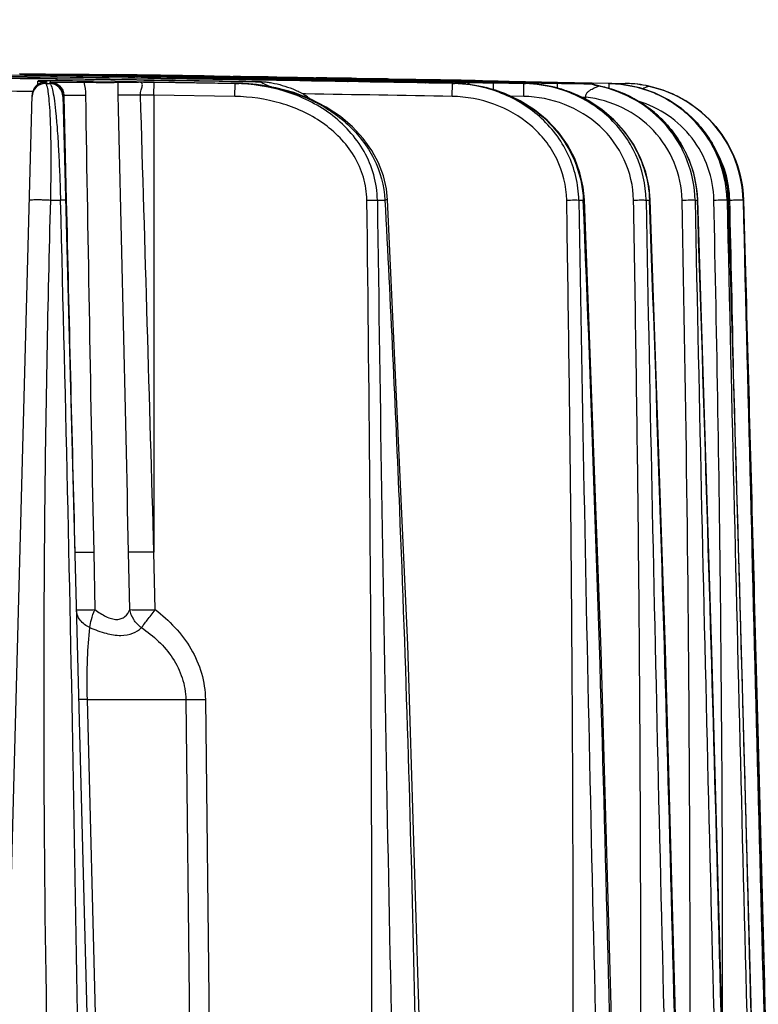
# Model space of a CAD drawing. Units: millimetres. Extents: x 23849 to 38730, y 2317 to 13677.
# Drawn here: x 25317 to 25372, y 13228 to 13302 of the extents above; entities that cross this region are included whole.
import ezdxf

# ---------------------------------------------------------------- set-up
doc = ezdxf.new("R2010")
doc.units = ezdxf.units.MM
doc.header["$LTSCALE"] = 0.4
doc.layers.add('Anotaciones Finas', color=3, linetype='Continuous')
doc.layers.add('Cotas', color=2, linetype='Continuous')
doc.styles.add('UNE00', font='romans.shx', dxfattribs={"width": 0.9})
doc.dimstyles.new('UNE', dxfattribs={"dimscale": 0, "dimtxt": 2.5, "dimasz": 2.5, "dimexe": 1.5, "dimexo": 0, "dimgap": 1, "dimtad": 1, "dimrnd": 1.38778e-17, "dimdsep": 46, "dimtxsty": 'UNE00', "dimcen": 2.5, "dimclrd": 256, "dimclre": 256, "dimclrt": 256, "dimazin": 0, "dimtfac": 1, "dimtmove": 0, "dimatfit": 3, "dimfxl": 1, "dimlwd": -1, "dimlwe": -1, "dimarcsym": 0})

# ---------------------------------------------------------------- blocks, each defined once
blk = doc.blocks.new('*D142')
at = {"layer": 'Cotas', "transparency": 16777216}
for p, q in [((25207.626, 13301.812), (23925.706, 13301.812)), ((23927.206, 13251.812), (23927.206, 10801.797)), ((25996.284, 10751.797), (23925.706, 10751.797))]:
    blk.add_line(p, q, dxfattribs=at)
for points in [[(23918.873, 13251.812), (23935.539, 13251.812), (23927.206, 13301.812)], [(23918.873, 10801.797), (23935.539, 10801.797), (23927.206, 10751.797)]]:
    blk.add_solid(points, dxfattribs=at)
at = {"layer": 'Defpoints', "color": 0, "transparency": 16777216}
for p in [(25207.626, 13301.812), (23927.206, 10751.797), (25996.284, 10751.797)]:
    blk.add_point(p, dxfattribs=at)
at = {"layer": 'Cotas', "transparency": 16777216, "insert": (23882.206, 12026.805), "char_height": 50, "attachment_point": 5, "rotation": 90, "style": 'UNE00'}
blk.add_mtext('2550', dxfattribs=at)

msp = doc.modelspace()

# ---------------------------------------------------------------- linework, layer by layer
at = {"layer": 'Anotaciones Finas', "linetype": 'Continuous'}
for p, q in [((25314.381, 13297.558), (25319.554, 13297.49)), ((25319.554, 13297.488), (25314.381, 13297.555)), ((25315.67, 13297.409), (25316.781, 13297.398)), ((25320.674, 13297.701), (25316.738, 13297.753)), ((25316.74, 13297.778), (25320.674, 13297.726)), ((25323.672, 13297.608), (25316.747, 13297.702)), ((25316.748, 13297.704), (25323.673, 13297.61)), ((25316.781, 13297.398), (25317.025, 13297.395)), ((25317.025, 13297.395), (25318.168, 13297.382)), ((25318.11, 13296.93), (25318.117, 13297.199)), ((25318.168, 13297.382), (25318.401, 13297.379)), ((25318.365, 13297.179), (25318.563, 13297.167)), ((25318.401, 13297.379), (25319.411, 13297.366)), ((25318.609, 13297.116), (25318.563, 13297.11)), ((25318.652, 13297.12), (25318.609, 13297.116)), ((25318.736, 13297.136), (25318.804, 13297.129)), ((25318.737, 13297.127), (25318.738, 13297.128)), ((25318.738, 13297.128), (25318.804, 13297.129)), ((25319.411, 13297.366), (25319.552, 13297.364)), ((25319.55, 13297.215), (25319.552, 13297.361)), ((25326.855, 13297.262), (25319.552, 13297.364)), ((25319.552, 13297.364), (25319.725, 13297.362)), ((25325.527, 13297.278), (25319.552, 13297.361)), ((25319.725, 13297.362), (25325.554, 13297.281)), ((25320.673, 13297.651), (25320.674, 13297.701)), ((25320.674, 13297.726), (25322.729, 13297.698)), ((25320.675, 13297.702), (25322.729, 13297.675)), ((25325.509, 13297.129), (25322.346, 13297.179)), ((25323.673, 13297.656), (25322.728, 13297.67)), ((25322.729, 13297.698), (25323.674, 13297.684)), ((25322.729, 13297.675), (25323.673, 13297.663)), ((25323.671, 13297.531), (25323.672, 13297.608)), ((25323.673, 13297.663), (25323.803, 13297.661)), ((25323.803, 13297.654), (25323.673, 13297.656)), ((25323.674, 13297.684), (25324.032, 13297.679)), ((25325.274, 13297.634), (25323.803, 13297.654)), ((25324, 13297.68), (25324.112, 13297.679)), ((25325.205, 13297.663), (25324.032, 13297.679)), ((25324.112, 13297.679), (25325.086, 13297.665)), ((25325.1, 13297.665), (25324.155, 13297.678)), ((25325.086, 13297.665), (25325.432, 13297.66)), ((25325.396, 13297.661), (25325.1, 13297.665)), ((25325.398, 13297.66), (25325.205, 13297.663)), ((25325.273, 13297.639), (25325.713, 13297.632)), ((25325.714, 13297.628), (25325.274, 13297.634)), ((25325.581, 13297.658), (25325.396, 13297.661)), ((25325.575, 13297.657), (25325.398, 13297.66)), ((25325.432, 13297.66), (25325.578, 13297.658)), ((25326.853, 13297.111), (25325.509, 13297.129)), ((25325.524, 13297.129), (25325.509, 13297.129)), ((25325.524, 13297.129), (25325.509, 13297.129)), ((25325.524, 13297.129), (25326.038, 13297.122)), ((25325.554, 13297.281), (25326.064, 13297.273)), ((25325.887, 13297.653), (25325.575, 13297.657)), ((25325.578, 13297.658), (25325.827, 13297.654)), ((25325.912, 13297.653), (25325.581, 13297.658)), ((25325.713, 13297.632), (25325.728, 13297.632)), ((25325.728, 13297.628), (25325.714, 13297.628)), ((25325.728, 13297.632), (25327.168, 13297.61)), ((25327.17, 13297.608), (25325.728, 13297.628)), ((25325.827, 13297.654), (25326.901, 13297.639)), ((25326.974, 13297.637), (25325.887, 13297.653)), ((25326.329, 13297.647), (25325.912, 13297.653)), ((25326.038, 13297.122), (25326.707, 13297.113)), ((25326.064, 13297.273), (25331.727, 13297.188)), ((25326.898, 13297.639), (25326.329, 13297.647)), ((25334.925, 13297.138), (25326.855, 13297.262)), ((25327.064, 13297.637), (25326.898, 13297.639)), ((25326.901, 13297.639), (25327.029, 13297.637)), ((25327.325, 13297.632), (25326.974, 13297.637)), ((25327.029, 13297.637), (25327.32, 13297.632)), ((25327.169, 13297.635), (25327.064, 13297.637)), ((25327.168, 13297.61), (25327.816, 13297.6)), ((25328.242, 13297.619), (25327.169, 13297.635)), ((25327.169, 13297.564), (25327.17, 13297.608)), ((25327.816, 13297.599), (25327.17, 13297.608)), ((25327.32, 13297.632), (25328.284, 13297.618)), ((25328.233, 13297.618), (25327.325, 13297.632)), ((25327.645, 13297.557), (25327.816, 13297.554)), ((25327.816, 13297.544), (25327.645, 13297.546)), ((25327.826, 13297.474), (25327.812, 13297.474)), ((25327.813, 13297.474), (25327.812, 13297.474)), ((25327.816, 13297.6), (25328.38, 13297.592)), ((25328.38, 13297.59), (25327.816, 13297.599)), ((25327.816, 13297.554), (25327.83, 13297.554)), ((25327.83, 13297.544), (25327.816, 13297.544)), ((25327.83, 13297.554), (25328.024, 13297.55)), ((25328.024, 13297.541), (25327.83, 13297.544)), ((25328.024, 13297.55), (25328.38, 13297.544)), ((25328.38, 13297.537), (25328.024, 13297.541)), ((25328.409, 13297.615), (25328.233, 13297.618)), ((25328.382, 13297.617), (25328.242, 13297.619)), ((25328.284, 13297.618), (25328.523, 13297.615)), ((25328.38, 13297.592), (25330.318, 13297.563)), ((25330.319, 13297.561), (25328.38, 13297.59)), ((25328.62, 13297.614), (25328.382, 13297.617)), ((25328.804, 13297.609), (25328.409, 13297.615)), ((25328.523, 13297.615), (25328.778, 13297.611)), ((25328.781, 13297.611), (25328.62, 13297.614)), ((25328.778, 13297.611), (25328.803, 13297.611)), ((25328.808, 13297.611), (25328.781, 13297.611)), ((25328.803, 13297.611), (25330.245, 13297.589)), ((25330.239, 13297.587), (25328.804, 13297.609)), ((25328.968, 13297.608), (25328.808, 13297.611)), ((25330.318, 13297.586), (25330.239, 13297.587)), ((25330.245, 13297.589), (25330.318, 13297.588)), ((25330.318, 13297.588), (25330.622, 13297.583)), ((25330.606, 13297.582), (25330.318, 13297.586)), ((25330.435, 13297.561), (25330.318, 13297.563)), ((25330.319, 13297.561), (25330.435, 13297.559)), ((25330.586, 13297.559), (25330.435, 13297.561)), ((25330.435, 13297.559), (25330.601, 13297.556)), ((25330.435, 13297.44), (25330.437, 13297.509)), ((25330.436, 13297.51), (25332.68, 13297.476)), ((25332.68, 13297.474), (25330.437, 13297.509)), ((25330.601, 13297.556), (25332.636, 13297.523)), ((25331.302, 13297.571), (25330.606, 13297.582)), ((25330.622, 13297.583), (25331.303, 13297.573)), ((25332.563, 13297.552), (25331.302, 13297.571)), ((25331.303, 13297.573), (25331.33, 13297.572)), ((25331.33, 13297.572), (25333.208, 13297.543)), ((25331.727, 13297.188), (25332.599, 13297.175)), ((25335.152, 13297.511), (25332.563, 13297.552)), ((25332.599, 13297.175), (25334.455, 13297.145)), ((25332.636, 13297.523), (25332.681, 13297.522)), ((25332.68, 13297.476), (25337.008, 13297.406)), ((25337.008, 13297.405), (25332.68, 13297.474)), ((25333.069, 13297.545), (25332.795, 13297.549)), ((25333.344, 13297.541), (25333.069, 13297.545)), ((25333.208, 13297.543), (25335.213, 13297.511)), ((25334.455, 13297.145), (25335.145, 13297.134)), ((25334.925, 13297.134), (25335.145, 13297.134)), ((25335.145, 13297.134), (25335.153, 13297.134)), ((25335.42, 13297.507), (25335.152, 13297.511)), ((25335.213, 13297.511), (25335.414, 13297.508)), ((25335.414, 13297.508), (25335.826, 13297.501)), ((25335.965, 13297.498), (25335.42, 13297.507)), ((25335.826, 13297.501), (25335.997, 13297.498)), ((25335.965, 13297.498), (25339.018, 13297.448)), ((25337.008, 13297.465), (25336.862, 13297.467)), ((25336.863, 13297.448), (25337.008, 13297.446)), ((25337.008, 13297.406), (25339.67, 13297.362)), ((25339.669, 13297.361), (25337.008, 13297.405)), ((25338.986, 13297.449), (25339.105, 13297.447)), ((25339.239, 13297.444), (25339.019, 13297.448)), ((25339.105, 13297.447), (25339.241, 13297.445)), ((25339.189, 13297.446), (25339.106, 13297.447)), ((25339.272, 13297.444), (25339.189, 13297.446)), ((25339.493, 13297.44), (25339.239, 13297.444)), ((25339.241, 13297.445), (25339.561, 13297.439)), ((25339.522, 13297.44), (25339.272, 13297.444)), ((25339.664, 13297.418), (25339.437, 13297.422)), ((25339.437, 13297.408), (25339.665, 13297.405)), ((25339.749, 13297.436), (25339.493, 13297.44)), ((25339.603, 13297.439), (25339.522, 13297.44)), ((25339.561, 13297.439), (25339.748, 13297.436)), ((25339.827, 13297.435), (25339.603, 13297.439)), ((25339.667, 13297.291), (25339.669, 13297.361)), ((25339.748, 13297.436), (25341.551, 13297.406)), ((25341.559, 13297.405), (25339.749, 13297.436)), ((25341.326, 13297.41), (25339.827, 13297.435)), ((25341.684, 13297.404), (25341.326, 13297.41)), ((25341.551, 13297.406), (25341.873, 13297.4)), ((25341.887, 13297.399), (25341.559, 13297.405)), ((25341.591, 13297.376), (25341.725, 13297.374)), ((25341.725, 13297.403), (25341.684, 13297.404)), ((25341.895, 13297.4), (25341.725, 13297.403)), ((25341.725, 13297.374), (25344.233, 13297.333)), ((25341.725, 13297.33), (25341.742, 13297.33)), ((25341.742, 13297.322), (25341.725, 13297.323)), ((25341.743, 13297.251), (25341.728, 13297.252)), ((25345.304, 13297.187), (25341.741, 13297.249)), ((25341.743, 13297.251), (25341.742, 13297.251)), ((25341.743, 13297.251), (25345.304, 13297.189)), ((25341.873, 13297.4), (25341.897, 13297.4)), ((25343.802, 13297.365), (25341.887, 13297.399)), ((25342.064, 13297.398), (25341.895, 13297.4)), ((25341.897, 13297.4), (25343.776, 13297.368)), ((25343.626, 13297.37), (25342.064, 13297.398)), ((25343.779, 13297.368), (25343.626, 13297.37)), ((25343.776, 13297.368), (25343.801, 13297.367)), ((25343.805, 13297.367), (25343.779, 13297.368)), ((25343.801, 13297.367), (25344.121, 13297.362)), ((25344.142, 13297.359), (25343.802, 13297.365)), ((25343.971, 13297.364), (25343.805, 13297.367)), ((25344.121, 13297.362), (25344.232, 13297.36)), ((25344.233, 13297.358), (25344.142, 13297.359)), ((25344.232, 13297.36), (25344.387, 13297.357)), ((25344.387, 13297.355), (25344.233, 13297.358)), ((25344.388, 13297.33), (25344.233, 13297.333)), ((25344.234, 13297.334), (25344.388, 13297.332)), ((25344.387, 13297.357), (25344.487, 13297.355)), ((25344.5, 13297.353), (25344.387, 13297.355)), ((25344.387, 13297.284), (25345.304, 13297.266)), ((25344.388, 13297.332), (25345.306, 13297.315)), ((25345.306, 13297.314), (25344.388, 13297.33)), ((25345.304, 13297.262), (25344.388, 13297.276)), ((25344.487, 13297.355), (25346.311, 13297.323)), ((25346.309, 13297.321), (25344.5, 13297.353)), ((25345.302, 13297.089), (25345.304, 13297.187)), ((25345.304, 13297.266), (25345.371, 13297.264)), ((25345.371, 13297.261), (25345.304, 13297.262)), ((25345.304, 13297.189), (25345.639, 13297.183)), ((25345.306, 13297.315), (25345.642, 13297.309)), ((25345.642, 13297.308), (25345.306, 13297.314)), ((25345.371, 13297.264), (25345.639, 13297.259)), ((25345.639, 13297.257), (25345.371, 13297.261)), ((25345.639, 13297.259), (25346.444, 13297.244)), ((25346.446, 13297.243), (25345.639, 13297.257)), ((25345.642, 13297.309), (25346.445, 13297.295)), ((25346.445, 13297.293), (25345.642, 13297.308)), ((25346.513, 13297.318), (25346.309, 13297.321)), ((25346.311, 13297.323), (25346.338, 13297.322)), ((25346.338, 13297.322), (25346.443, 13297.32)), ((25346.443, 13297.32), (25347.73, 13297.297)), ((25346.444, 13297.244), (25347.592, 13297.224)), ((25346.444, 13297.17), (25346.446, 13297.243)), ((25346.445, 13297.295), (25347.769, 13297.271)), ((25347.769, 13297.269), (25346.445, 13297.293)), ((25347.592, 13297.222), (25346.446, 13297.243)), ((25347.571, 13297.299), (25346.513, 13297.318)), ((25347.786, 13297.295), (25347.571, 13297.299)), ((25347.592, 13297.224), (25347.768, 13297.221)), ((25347.769, 13297.219), (25347.592, 13297.222)), ((25347.73, 13297.297), (25347.769, 13297.296)), ((25347.769, 13297.296), (25347.933, 13297.293)), ((25347.769, 13297.271), (25347.933, 13297.268)), ((25347.932, 13297.266), (25347.769, 13297.269)), ((25347.769, 13297.219), (25350.085, 13297.173)), ((25347.963, 13297.292), (25347.786, 13297.295)), ((25348.084, 13297.29), (25347.825, 13297.295)), ((25347.931, 13297.218), (25347.932, 13297.266)), ((25347.933, 13297.293), (25348.216, 13297.288)), ((25347.933, 13297.268), (25349.828, 13297.235)), ((25348.122, 13297.289), (25347.963, 13297.292)), ((25348.354, 13297.285), (25348.084, 13297.29)), ((25349.709, 13297.26), (25348.122, 13297.289)), ((25348.216, 13297.288), (25349.751, 13297.26)), ((25349.11, 13297.126), (25349.23, 13297.124)), ((25349.23, 13297.124), (25349.35, 13297.122)), ((25349.918, 13297.256), (25349.709, 13297.26)), ((25349.751, 13297.26), (25349.894, 13297.257)), ((25349.828, 13297.235), (25350.048, 13297.231)), ((25350.047, 13297.226), (25349.828, 13297.23)), ((25349.894, 13297.257), (25350.814, 13297.24)), ((25350.966, 13297.236), (25349.918, 13297.256)), ((25350.085, 13297.173), (25350.144, 13297.172)), ((25352.03, 13297.149), (25350.144, 13297.18)), ((25350.814, 13297.24), (25350.998, 13297.236)), ((25350.966, 13297.236), (25351.571, 13297.225)), ((25351.571, 13297.225), (25352.391, 13297.209)), ((25352.36, 13297.144), (25352.03, 13297.149)), ((25352.03, 13297.132), (25352.36, 13297.125)), ((25352.689, 13297.139), (25352.36, 13297.144)), ((25352.36, 13297.125), (25352.691, 13297.117)), ((25352.391, 13297.209), (25352.546, 13297.206)), ((25352.391, 13297.187), (25352.545, 13297.184)), ((25352.546, 13297.18), (25352.391, 13297.182)), ((25352.545, 13297.184), (25352.867, 13297.177)), ((25352.546, 13297.206), (25352.69, 13297.204)), ((25352.869, 13297.174), (25352.546, 13297.18)), ((25352.69, 13297.204), (25354.372, 13297.171)), ((25352.867, 13297.177), (25354.448, 13297.146)), ((25354.449, 13297.145), (25352.869, 13297.174)), ((25354.372, 13297.171), (25354.449, 13297.169)), ((25354.449, 13297.169), (25356.559, 13297.127)), ((25354.449, 13297.11), (25354.449, 13297.145)), ((25354.637, 13297.141), (25354.449, 13297.145)), ((25354.755, 13297.139), (25354.637, 13297.141)), ((25357.152, 13297.092), (25354.755, 13297.139)), ((25356.559, 13297.127), (25357.148, 13297.115)), ((25356.559, 13297.127), (25356.561, 13297.105)), ((25357.148, 13297.115), (25359.739, 13297.063)), ((25318.563, 13297.11), (25318.508, 13297.1)), ((25318.692, 13297.014), (25318.694, 13297.111)), ((25318.692, 13297.014), (25319.011, 13297.014)), ((25319.009, 13297.106), (25319.011, 13297.014)), ((25326.707, 13297.113), (25326.853, 13297.111)), ((25326.838, 13296.133), (25326.853, 13297.106)), ((25332.929, 13297.019), (25326.853, 13297.111)), ((25326.853, 13297.111), (25333.2, 13297.014)), ((25332.929, 13297.014), (25326.853, 13297.106)), ((25332.913, 13296.041), (25332.929, 13297.014)), ((25333.2, 13297.014), (25332.929, 13297.019)), ((25332.929, 13297.014), (25333.2, 13297.014)), ((25349.284, 13297.108), (25349.166, 13297.11)), ((25349.241, 13296.041), (25349.259, 13297.014)), ((25349.259, 13297.017), (25349.419, 13297.014)), ((25349.259, 13297.014), (25349.419, 13297.014)), ((25349.517, 13297.104), (25349.284, 13297.108)), ((25352.024, 13297.066), (25352.354, 13297.06)), ((25352.343, 13296.541), (25352.354, 13297.058)), ((25352.354, 13297.06), (25354.634, 13297.017)), ((25354.634, 13297.014), (25352.354, 13297.058)), ((25354.615, 13296.041), (25354.634, 13297.014)), ((25354.634, 13297.017), (25354.753, 13297.014)), ((25354.634, 13297.014), (25354.753, 13297.014)), ((25354.635, 13297.075), (25354.715, 13297.073)), ((25354.708, 13297.105), (25354.636, 13297.106)), ((25354.755, 13297.104), (25354.708, 13297.105)), ((25354.715, 13297.073), (25354.754, 13297.072)), ((25359.738, 13297.041), (25357.152, 13297.092)), ((25359.738, 13296.991), (25359.736, 13296.991)), ((25361.036, 13297.014), (25359.738, 13297.041)), ((25359.739, 13297.063), (25359.749, 13297.062)), ((25359.749, 13297.062), (25360.952, 13297.039)), ((25360.246, 13296.818), (25360.274, 13296.83)), ((25360.272, 13296.831), (25360.275, 13296.829)), ((25360.274, 13296.83), (25360.298, 13296.825)), ((25360.952, 13297.039), (25361.033, 13297.038)), ((25361.028, 13296.629), (25361.036, 13297.014)), ((25361.033, 13297.038), (25361.081, 13297.037)), ((25361.036, 13297.014), (25361.085, 13297.014)), ((25361.037, 13297.015), (25361.085, 13297.014)), ((25361.081, 13297.037), (25361.234, 13297.034)), ((25361.234, 13297.034), (25362.241, 13297.014)), ((25364.028, 13296.812), (25364.013, 13296.815)), ((25364.027, 13296.812), (25364.028, 13296.812)), ((25315.017, 13195.735), (25317.681, 13296.137)), ((25317.685, 13296.2), (25317.681, 13296.137)), ((25319.995, 13296.133), (25322.624, 13195.735)), ((25320.07, 13296.149), (25320.07, 13296.135)), ((25320.07, 13296.149), (25320.154, 13296.143)), ((25320.07, 13296.135), (25320.072, 13296.042)), ((25320.072, 13296.042), (25320.247, 13288.253)), ((25326.838, 13296.133), (25326.838, 13261.79)), ((25332.913, 13296.041), (25326.838, 13296.133)), ((25338.223, 13296.233), (25338.015, 13296.237)), ((25354.615, 13296.041), (25353.632, 13296.06)), ((25359.286, 13295.82), (25359.286, 13295.988)), ((25319.078, 13288.252), (25319.813, 13288.252)), ((25343.623, 13288.252), (25344.188, 13288.252)), ((25358.754, 13288.252), (25359.096, 13288.252)), ((25359.095, 13288.261), (25359.096, 13288.252)), ((25360.432, 13254.361), (25359.187, 13288.266)), ((25363.814, 13288.252), (25363.942, 13288.252)), ((25363.942, 13288.252), (25364.069, 13288.252)), ((25367.488, 13288.252), (25367.666, 13288.252)), ((25369.894, 13288.252), (25369.998, 13288.252)), ((25370.008, 13288.256), (25369.998, 13288.252)), ((25371.1, 13288.252), (25371.134, 13288.252)), ((25371.135, 13288.253), (25371.134, 13288.252)), ((25371.134, 13288.252), (25371.236, 13284.528)), ((25322.307, 13261.79), (25322.394, 13257.458)), ((25325.019, 13257.458), (25324.927, 13261.79)), ((25326.922, 13257.458), (25326.838, 13261.79)), ((25371.943, 13258.359), (25372.207, 13248.432)), ((25321.832, 13250.697), (25329.225, 13250.697)), ((25323.187, 13198.657), (25321.832, 13250.697)), ((25329.225, 13250.697), (25329.829, 13198.657)), ((25330.698, 13250.697), (25331.295, 13198.657)), ((25372.207, 13248.432), (25372.711, 13229.308))]:
    msp.add_line(p, q, dxfattribs=at)
for points in [[(25319.552, 13297.364), (25318.29, 13297.381), (25316.903, 13297.396), (25315.545, 13297.41)], [(25318.737, 13297.127), (25318.694, 13297.124), (25318.652, 13297.12)], [(25318.508, 13297.1), (25318.436, 13297.084), (25318.339, 13297.053), (25318.213, 13296.996), (25318.072, 13296.905), (25317.935, 13296.777), (25317.816, 13296.613), (25317.729, 13296.418), (25317.685, 13296.2)], [(25344.391, 13288.278), (25344.302, 13289.096), (25344.073, 13290.072), (25343.707, 13291.039), (25343.201, 13291.983), (25342.553, 13292.891), (25341.764, 13293.748), (25340.839, 13294.536), (25339.786, 13295.24), (25338.617, 13295.843), (25337.344, 13296.334), (25335.981, 13296.701), (25334.541, 13296.932), (25333.2, 13297.014)], [(25359.187, 13288.266), (25359.093, 13289.217), (25358.845, 13290.309), (25358.45, 13291.373), (25357.907, 13292.394), (25357.219, 13293.358), (25356.392, 13294.246), (25355.435, 13295.038), (25354.363, 13295.717), (25353.191, 13296.266), (25351.936, 13296.673), (25350.618, 13296.926), (25349.419, 13297.014)], [(25364.123, 13288.262), (25364.032, 13289.232), (25363.789, 13290.339), (25363.401, 13291.414), (25362.87, 13292.442), (25362.201, 13293.405), (25361.401, 13294.286), (25360.484, 13295.068), (25359.462, 13295.735), (25358.352, 13296.273), (25357.17, 13296.672), (25355.937, 13296.922), (25354.753, 13297.014)], [(25360.272, 13296.831), (25359.952, 13296.914), (25359.737, 13296.991)], [(25367.692, 13288.259), (25367.612, 13289.19), (25367.393, 13290.261), (25367.041, 13291.304), (25366.561, 13292.3), (25365.958, 13293.235), (25365.24, 13294.094), (25364.419, 13294.863), (25363.505, 13295.53), (25362.511, 13296.083), (25361.452, 13296.515), (25360.272, 13296.831)], [(25370.008, 13288.256), (25369.922, 13289.253), (25369.684, 13290.386), (25369.301, 13291.481), (25368.778, 13292.52), (25368.125, 13293.485), (25367.351, 13294.36), (25366.47, 13295.13), (25365.495, 13295.782), (25364.443, 13296.304), (25363.331, 13296.688), (25362.178, 13296.926), (25361.085, 13297.014)], [(25371.135, 13288.253), (25371.06, 13289.193), (25370.85, 13290.269), (25370.51, 13291.311), (25370.045, 13292.305), (25369.464, 13293.235), (25368.773, 13294.088), (25367.983, 13294.851), (25367.107, 13295.513), (25366.156, 13296.063), (25365.146, 13296.494), (25364.027, 13296.812)], [(25347.362, 13195.64), (25346.866, 13223.633), (25345.908, 13254.812), (25344.392, 13288.278)], [(25366.769, 13195.3), (25366.132, 13223.299), (25365.262, 13254.462), (25364.123, 13288.262)], [(25370.269, 13195.21), (25369.599, 13223.197), (25368.748, 13254.357), (25367.692, 13288.259)], [(25372.524, 13195.146), (25371.824, 13223.199), (25370.989, 13254.355), (25370.008, 13288.256)], [(25373.6, 13195.016), (25372.873, 13223.133), (25372.051, 13254.319), (25371.135, 13288.253)], [(25361.916, 13195.408), (25361.322, 13223.194), (25360.432, 13254.361)]]:
    msp.add_lwpolyline(points, dxfattribs=at)
for centre, radius, start, end in [((25238.838, 7297.136), 6000.998, 89.1504731, 89.2990516), ((25238.838, 7299.396), 5998.736, 89.1501354, 89.2987839), ((25307.328, 12391.445), 905.998, 89.226948, 89.543616), ((25324.745, 13296.2), 6.455, 171.27048, 172.37222), ((25318.896, 13258.216), 39, 90.24575, 90.49437), ((25318.932, 13295.366), 1.767, 94.1642, 95.44039), ((25238.838, 7296.819), 6001.214, 89.0803875, 89.2293597), ((25238.838, 7299.74), 5998.291, 89.0799397, 89.2289844), ((25308.624, 12407.226), 890.556, 89.092519, 89.224722), ((25315.612, 12720.74), 576.924, 88.99535, 89.199457), ((25335.242, 14114.145), 816.618, 269.188288, 269.332444), ((25313.679, 12567.466), 730.265, 89.090274, 89.205625), ((25319.094, 12768.672), 528.491, 89.15873, 89.28732), ((25334.437, 13798.716), 501.216, 269.00428, 269.22357), ((25320.764, 12870.47), 427.142, 89.07703, 89.33423), ((25326.325, 13297.428), 0.219, 89.07554, 90.50288), ((25341.907, 14055.356), 757.933, 268.977323, 269.132767), ((25320.893, 12674.106), 623.476, 89.122942, 89.311951), ((25328.596, 13289.89), 7.866, 75.59263, 75.95243), ((25329.243, 12947.694), 349.737, 88.72806, 89.43711), ((25314.557, 12191.228), 1106.443, 88.928383, 89.061423), ((25340.446, 13647.679), 350.383, 268.73021, 269.43736), ((25321.088, 13296.6), 11.619, 3.45112, 3.86375), ((25238.838, 7296.82), 6001.214, 88.9457105, 89.0803875), ((25238.838, 7299.741), 5998.29, 88.9451971, 89.0799396), ((25324.8, 12543.133), 754.431, 89.083941, 89.206428), ((25347.717, 13948.315), 650.958, 268.902562, 269.044568), ((25324.166, 13296.657), 11.114, 4.01195, 4.23164), ((25348.767, 13296.423), 11.795, 175.66766, 176.0734), ((25325.336, 12558.805), 738.752, 88.90626, 89.094697), ((25351.456, 14157.19), 859.866, 269.037223, 269.199082), ((25350.595, 13296.485), 11.197, 175.26973, 175.48729), ((25327.548, 12440.398), 857.093, 89.061196, 89.189963), ((25330.074, 12720.751), 576.689, 88.842395, 89.046677), ((25353.417, 14113.945), 816.699, 269.035528, 269.179727), ((25341.322, 13297.191), 0.219, 88.9325, 90.37326), ((25341.722, 13297.059), 0.264, 89.51936, 91.81229), ((25335.428, 12858.155), 439.221, 88.83113, 89.17633), ((25351.449, 13780.375), 483.15, 268.84874, 269.16259), ((25337.997, 12879.129), 418.122, 88.70339, 88.99864), ((25355.713, 13861.995), 564.901, 268.97819, 269.17611), ((25355.216, 13643.447), 346.39, 268.7167, 268.99921), ((25343.203, 12990.39), 306.794, 88.89693, 89.18067), ((25331.46, 12387.389), 910.026, 88.843452, 88.962853), ((25343.549, 13003.327), 293.852, 88.71436, 88.86897), ((25366.616, 14129.03), 831.97, 268.85888, 269.020328), ((25337.826, 12590.017), 707.32, 88.820113, 89.009926), ((25332.654, 12420.315), 877.031, 88.734073, 88.85733), ((25352.364, 13296.857), 0.329, 61.22435, 65.35783), ((25345.638, 12826.175), 471.017, 88.90549, 89.14225), ((25362.305, 13696.522), 399.521, 268.62114, 268.90005), ((25341.239, 13296.278), 11.482, 3.87274, 4.18793), ((25308.812, 12576.09), 720.377, 89.29086, 89.546029), ((25318.678, 13296.014), 1, 89.23427, 178.47589), ((25318.681, 13296.111), 1, 163.95481, 170.28801), ((25318.682, 13296.111), 1.001, 157.07874, 163.94296), ((25318.68, 13296.111), 0.999, 151.52747, 157.0771), ((25318.683, 13296.109), 1.003, 143.46808, 151.51821), ((25318.68, 13296.112), 0.998, 139.44489, 143.46546), ((25318.995, 13296.107), 1, 1.50351, 89.23723), ((25318.998, 13296.014), 1, 1.50393, 89.23769), ((25332.971, 13283.054), 13.962, 84.07311, 89.06049), ((25332.985, 13283.208), 13.808, 83.0809, 84.06596), ((25333.008, 13283.383), 13.631, 78.80879, 83.08811), ((25349.217, 13286.272), 10.745, 82.71925, 88.92048), ((25354.057, 13569.757), 272.691, 269.04598, 269.20555), ((25361.325, 13794.45), 497.471, 268.71194, 268.92875), ((25344.122, 12863.595), 433.541, 88.91204, 89.18663), ((25349.222, 13286.315), 10.701, 82.18231, 82.71449), ((25349.229, 13286.366), 10.649, 76.06298, 82.18592), ((25349.251, 13286.457), 10.556, 74.40481, 76.05547), ((25349.274, 13286.538), 10.472, 69.78005, 74.4083), ((25354.558, 13287.048), 9.968, 82.26399, 88.87657), ((25364.049, 13770.719), 473.738, 268.87576, 269.16564), ((25347.63, 12911.455), 385.714, 88.5855, 88.94161), ((25354.56, 13287.072), 9.944, 81.76149, 82.26008), ((25354.563, 13287.093), 9.923, 75.34765, 81.76224), ((25354.574, 13287.139), 9.875, 74.29848, 75.34196), ((25365.667, 13296.053), 8.573, 173.44851, 175.79109), ((25354.586, 13287.179), 9.834, 68.54799, 74.30071), ((25359.63, 13301.788), 4.798, 270.77, 271.26398), ((25360.862, 13299.76), 3.005, 247.13903, 258.16032), ((25360.862, 13299.772), 3, 247.95616, 249.12481), ((25360.863, 13299.775), 3.003, 249.12503, 258.69387), ((25358.407, 13287.572), 9.444, 71.64853, 78.45076), ((25369.423, 13296.054), 8.528, 173.36216, 173.51301), ((25358.416, 13287.602), 9.413, 70.73458, 71.64276), ((25358.422, 13287.618), 9.396, 64.99303, 70.73485), ((25362.045, 13287.452), 9.565, 78.07342, 88.83086), ((25362.172, 13288.469), 8.547, 77.5631, 88.84884), ((25318.683, 13296.111), 1.002, 170.28275, 178.46657), ((33596.42, 13427.302), 8275.768, 180.9080549, 181.1459681), ((11492.437, 12967.171), 13835.628, 1.2201625, 1.3624832), ((25320.072, 12893.701), 402.488, 89.03672, 89.18123), ((25334.588, 13290.672), 6.54, 52.8777, 56.2561), ((25354.61, 13287.244), 9.764, 66.25622, 68.54265), ((25354.634, 13287.297), 9.707, 61.98079, 66.25758), ((25359.353, 13409.873), 113.886, 269.79126, 269.96643), ((25354.674, 13287.373), 9.62, 57.62208, 61.97969), ((25358.436, 13287.649), 9.361, 63.33613, 64.98926), ((25358.447, 13287.672), 9.336, 58.30439, 63.33674), ((25354.703, 13287.419), 9.566, 57.20777, 57.6179), ((25358.467, 13287.705), 9.298, 56.05978, 58.30143), ((25358.484, 13287.731), 9.267, 51.72593, 56.06023), ((25358.511, 13287.764), 9.224, 48.21292, 51.72418), ((25358.534, 13287.791), 9.188, 45.41902, 48.21188), ((25362.119, 13288.053), 7.984, 1.42459, 31.5261), ((19596.731, 13137.923), 5725.056, 0.572314, 1.504651), ((33256.101, 13469.074), 7937.914, 181.3052796, 181.4963438), ((20789.311, 13229.787), 4553.896, 359.57157, 0.735608), ((32737.534, 13382.757), 7394.514, 180.7322895, 181.4541427), ((33579.534, 13424.466), 8221.908, 180.9492782, 181.5985308), ((21908.59, 13146.673), 3453.409, 0.803612, 2.3496), ((34806.653, 13462.881), 9444.453, 181.0594659, 181.62469), ((20430.392, 13106.613), 4937.019, 1.027065, 2.108451), ((22515.525, 13229.745), 2851.592, 359.31665, 1.175638), ((37249.535, 13531.771), 11884.542, 181.1740968, 181.6232812), ((17610.099, 13031.028), 7761.83, 1.2120256, 1.8991027), ((43080.972, 13688.475), 17715.6, 181.2945134, 181.5958552), ((25361.066, 13287.986), 8.936, 1.70115, 3.35059), ((11094.49, 12858.509), 14281.975, 1.3506295, 1.7242845), ((22623.267, 13220.921), 2747.659, 1.130295, 1.404151), ((70649.541, 14413.648), 45292.426, 181.4237942, 181.5417832), ((25362.146, 13288.007), 8.992, 1.5616, 1.75685)]:
    msp.add_arc(centre, radius, start, end, dxfattribs=at)
for points, knots in [([(25318.56, 13297.215), (25318.496, 13297.214), (25318.387, 13297.213), (25318.259, 13297.211), (25318.186, 13297.207), (25318.149, 13297.206), (25318.132, 13297.202), (25318.117, 13297.202), (25318.117, 13297.199)], [0, 0, 0, 0, 0.430288, 0.743667, 0.854636, 0.93441, 0.98274, 1, 1, 1, 1]), ([(25318.117, 13297.199), (25318.117, 13297.194), (25318.15, 13297.197), (25318.185, 13297.187), (25318.269, 13297.185), (25318.329, 13297.181), (25318.365, 13297.179)], [0, 0, 0, 0, 0.065145, 0.254418, 0.567202, 1, 1, 1, 1]), ([(25318.563, 13297.167), (25318.585, 13297.165), (25318.643, 13297.16), (25318.699, 13297.14), (25318.736, 13297.136)], [0, 0, 0, 0, 0.373839, 1, 1, 1, 1]), ([(25318.694, 13297.111), (25318.695, 13297.117), (25318.73, 13297.119), (25318.747, 13297.124), (25318.765, 13297.125)], [0, 0, 0, 0, 0.266211, 1, 1, 1, 1]), ([(25322.347, 13297.179), (25322.022, 13297.186), (25320.816, 13297.206), (25319.61, 13297.22), (25318.729, 13297.216)], [0, 0, 0, 0, 0.269427, 1, 1, 1, 1]), ([(25319.098, 13297.123), (25319.076, 13297.121), (25319.055, 13297.114), (25319.008, 13297.114), (25319.009, 13297.106)], [0, 0, 0, 0, 0.739543, 1, 1, 1, 1]), ([(25319.098, 13297.123), (25319.332, 13297.116), (25319.815, 13296.893), (25320.068, 13296.405), (25320.07, 13296.149)], [0, 0, 0, 0, 0.47647, 1, 1, 1, 1]), ([(25319.098, 13297.123), (25319.297, 13297.121), (25320.123, 13297.12), (25320.949, 13297.118), (25321.575, 13297.111)], [0, 0, 0, 0, 0.240856, 1, 1, 1, 1]), ([(25324.349, 13297.655), (25324.269, 13297.665), (25324.163, 13297.675), (25324.057, 13297.679), (25324.032, 13297.679)], [0, 0, 0, 0, 0.759621, 1, 1, 1, 1]), ([(25324.032, 13297.679), (25324.055, 13297.679), (25324.154, 13297.675), (25324.251, 13297.664), (25324.326, 13297.654)], [0, 0, 0, 0, 0.237246, 1, 1, 1, 1]), ([(25324.146, 13297.111), (25324.217, 13297.117), (25324.419, 13297.117), (25324.925, 13297.123), (25325.362, 13297.119), (25325.667, 13297.123)], [0, 0, 0, 0, 0.140158, 0.397466, 1, 1, 1, 1]), ([(25325.54, 13297.509), (25325.555, 13297.52), (25325.611, 13297.556), (25325.678, 13297.576), (25325.727, 13297.576)], [0, 0, 0, 0, 0.269648, 1, 1, 1, 1]), ([(25325.823, 13296.149), (25325.808, 13296.276), (25325.837, 13296.467), (25325.915, 13296.69), (25325.958, 13296.832), (25325.974, 13296.961), (25325.888, 13297.109), (25325.751, 13297.12), (25325.667, 13297.123)], [0, 0, 0, 0, 0.325359, 0.471221, 0.598777, 0.702136, 0.788791, 1, 1, 1, 1]), ([(25327.814, 13297.472), (25328.237, 13297.464), (25329.859, 13297.437), (25331.482, 13297.411), (25332.681, 13297.383)], [0, 0, 0, 0, 0.260882, 1, 1, 1, 1]), ([(25327.814, 13297.472), (25327.831, 13297.471), (25327.88, 13297.456), (25328.008, 13297.424), (25328.118, 13297.391), (25328.196, 13297.368)], [0, 0, 0, 0, 0.135892, 0.382162, 1, 1, 1, 1]), ([(25332.679, 13297.414), (25332.322, 13297.418), (25330.705, 13297.435), (25329.087, 13297.46), (25327.827, 13297.474)], [0, 0, 0, 0, 0.220583, 1, 1, 1, 1]), ([(25328.558, 13297.47), (25328.544, 13297.48), (25328.491, 13297.516), (25328.427, 13297.536), (25328.38, 13297.537)], [0, 0, 0, 0, 0.26846, 1, 1, 1, 1]), ([(25330.319, 13297.561), (25330.343, 13297.56), (25330.406, 13297.544), (25330.467, 13297.531), (25330.505, 13297.521)], [0, 0, 0, 0, 0.38494, 1, 1, 1, 1]), ([(25335.542, 13296.771), (25335.464, 13296.813), (25335.346, 13296.873), (25335.191, 13296.949), (25335.083, 13296.999), (25334.982, 13297.051), (25334.919, 13297.075), (25334.849, 13297.135), (25334.907, 13297.134), (25334.925, 13297.134)], [0, 0, 0, 0, 0.327532, 0.484421, 0.63394, 0.770981, 0.882241, 0.933234, 1, 1, 1, 1]), ([(25335.153, 13297.134), (25335.268, 13297.133), (25335.512, 13297.093), (25336.022, 13297), (25336.687, 13296.825), (25337.477, 13296.535), (25337.982, 13296.27), (25338.221, 13296.111)], [0, 0, 0, 0, 0.105405, 0.226315, 0.478146, 0.736516, 1, 1, 1, 1]), ([(25335.708, 13297.485), (25335.773, 13297.492), (25335.859, 13297.498), (25335.945, 13297.498), (25335.965, 13297.498)], [0, 0, 0, 0, 0.761441, 1, 1, 1, 1]), ([(25337.005, 13297.314), (25337.353, 13297.311), (25338.932, 13297.293), (25340.51, 13297.266), (25341.741, 13297.249)], [0, 0, 0, 0, 0.220282, 1, 1, 1, 1]), ([(25341.728, 13297.252), (25341.317, 13297.26), (25339.743, 13297.29), (25338.169, 13297.318), (25337.007, 13297.345)], [0, 0, 0, 0, 0.261204, 1, 1, 1, 1]), ([(25341.371, 13297.158), (25341.447, 13297.178), (25341.553, 13297.208), (25341.677, 13297.235), (25341.724, 13297.249), (25341.741, 13297.249)], [0, 0, 0, 0, 0.621326, 0.866142, 1, 1, 1, 1]), ([(25344.233, 13297.333), (25344.205, 13297.333), (25344.133, 13297.316), (25344.062, 13297.302), (25344.019, 13297.292)], [0, 0, 0, 0, 0.385649, 1, 1, 1, 1]), ([(25344.572, 13297.205), (25344.558, 13297.216), (25344.503, 13297.254), (25344.436, 13297.275), (25344.388, 13297.276)], [0, 0, 0, 0, 0.26957, 1, 1, 1, 1]), ([(25347.233, 13297.055), (25347.25, 13297.069), (25347.316, 13297.117), (25347.399, 13297.144), (25347.458, 13297.144)], [0, 0, 0, 0, 0.272548, 1, 1, 1, 1]), ([(25347.769, 13297.219), (25347.804, 13297.217), (25347.897, 13297.184), (25347.99, 13297.162), (25348.049, 13297.146)], [0, 0, 0, 0, 0.370702, 1, 1, 1, 1]), ([(25350.966, 13297.236), (25350.94, 13297.237), (25350.834, 13297.237), (25350.727, 13297.229), (25350.647, 13297.222)], [0, 0, 0, 0, 0.240651, 1, 1, 1, 1]), ([(25350.671, 13297.221), (25350.696, 13297.223), (25350.794, 13297.232), (25350.893, 13297.238), (25350.966, 13297.236)], [0, 0, 0, 0, 0.260838, 1, 1, 1, 1]), ([(25351.571, 13297.225), (25351.577, 13297.225), (25351.618, 13297.219), (25351.658, 13297.209), (25351.692, 13297.201)], [0, 0, 0, 0, 0.15277, 1, 1, 1, 1]), ([(25319.078, 13288.252), (25319.091, 13288.884), (25319.11, 13290.101), (25319.113, 13291.831), (25319.091, 13293.353), (25319.048, 13294.619), (25318.987, 13295.613), (25318.912, 13296.324), (25318.835, 13296.752), (25318.761, 13296.95), (25318.715, 13297.007), (25318.692, 13297.014)], [0, 0, 0, 0, 0.215068, 0.414343, 0.588632, 0.733041, 0.845804, 0.926934, 0.977373, 0.991741, 1, 1, 1, 1]), ([(25319.011, 13297.014), (25319.035, 13297.007), (25319.082, 13296.952), (25319.166, 13296.757), (25319.263, 13296.333), (25319.372, 13295.623), (25319.481, 13294.629), (25319.585, 13293.357), (25319.679, 13291.829), (25319.758, 13290.098), (25319.797, 13288.881), (25319.813, 13288.252)], [0, 0, 0, 0, 0.008336, 0.022725, 0.073031, 0.154063, 0.267042, 0.412065, 0.587079, 0.786434, 1, 1, 1, 1]), ([(25321.576, 13297.111), (25321.884, 13297.107), (25322.455, 13297.102), (25323.216, 13297.097), (25323.764, 13297.102), (25324.05, 13297.103), (25324.146, 13297.111)], [0, 0, 0, 0, 0.360342, 0.666599, 0.887353, 1, 1, 1, 1]), ([(25343.623, 13288.252), (25343.615, 13288.887), (25343.43, 13290.162), (25342.444, 13292.522), (25340.222, 13294.924), (25336.743, 13296.607), (25334.197, 13296.993), (25332.929, 13297.014)], [0, 0, 0, 0, 0.125337, 0.250656, 0.499941, 0.749804, 1, 1, 1, 1]), ([(25335.654, 13296.755), (25336.711, 13296.545), (25338.784, 13295.871), (25341.514, 13294.061), (25343.543, 13291.469), (25344.134, 13289.324), (25344.188, 13288.252)], [0, 0, 0, 0, 0.250362, 0.500614, 0.750547, 1, 1, 1, 1]), ([(25358.754, 13288.252), (25358.744, 13288.846), (25358.594, 13290.036), (25357.996, 13291.729), (25357.059, 13293.262), (25355.434, 13295.008), (25352.823, 13296.553), (25350.444, 13296.992), (25349.259, 13297.014)], [0, 0, 0, 0, 0.125265, 0.250507, 0.375735, 0.500959, 0.750375, 1, 1, 1, 1]), ([(25350.559, 13296.936), (25350.539, 13296.959), (25350.463, 13297.038), (25350.355, 13297.09), (25350.276, 13297.092)], [0, 0, 0, 0, 0.282306, 1, 1, 1, 1]), ([(25363.814, 13288.252), (25363.792, 13289.413), (25363.26, 13291.753), (25361.158, 13294.642), (25358.135, 13296.532), (25355.797, 13296.991), (25354.634, 13297.014)], [0, 0, 0, 0, 0.249868, 0.499774, 0.749812, 1, 1, 1, 1]), ([(25357.15, 13297.031), (25357.571, 13297.026), (25358.23, 13297.013), (25359.078, 13297.003), (25359.505, 13296.988), (25359.695, 13296.99)], [0, 0, 0, 0, 0.496429, 0.776154, 1, 1, 1, 1]), ([(25357.151, 13297.052), (25357.576, 13297.041), (25358.24, 13297.027), (25359.1, 13297.005), (25359.536, 13297), (25359.732, 13296.992)], [0, 0, 0, 0, 0.493446, 0.772038, 1, 1, 1, 1]), ([(25359.286, 13295.988), (25359.264, 13296.056), (25359.279, 13296.212), (25359.419, 13296.375), (25359.579, 13296.5), (25359.746, 13296.601), (25359.906, 13296.683), (25360.049, 13296.748), (25360.161, 13296.791), (25360.223, 13296.815), (25360.246, 13296.818)], [0, 0, 0, 0, 0.156854, 0.310981, 0.460436, 0.603536, 0.737202, 0.855714, 0.948734, 1, 1, 1, 1]), ([(25367.488, 13288.252), (25367.467, 13289.256), (25367.073, 13291.274), (25365.5, 13293.911), (25363.145, 13295.88), (25361.23, 13296.613), (25360.246, 13296.818)], [0, 0, 0, 0, 0.249973, 0.499934, 0.749933, 1, 1, 1, 1]), ([(25369.894, 13288.252), (25369.868, 13289.391), (25369.367, 13291.683), (25367.383, 13294.569), (25364.47, 13296.509), (25362.176, 13296.991), (25361.036, 13297.014)], [0, 0, 0, 0, 0.249964, 0.499929, 0.749935, 1, 1, 1, 1]), ([(25361.085, 13297.014), (25362.206, 13296.991), (25364.461, 13296.524), (25367.346, 13294.653), (25369.358, 13291.863), (25369.921, 13289.628), (25369.987, 13288.509)], [0, 0, 0, 0, 0.250033, 0.500067, 0.750062, 1, 1, 1, 1]), ([(25364.022, 13296.81), (25364.004, 13296.811), (25363.949, 13296.785), (25363.848, 13296.752), (25363.711, 13296.688), (25363.612, 13296.639), (25363.561, 13296.61)], [0, 0, 0, 0, 0.109975, 0.340417, 0.647305, 1, 1, 1, 1]), ([(25371.1, 13288.252), (25371.075, 13289.244), (25370.69, 13291.237), (25369.169, 13293.86), (25366.877, 13295.846), (25364.992, 13296.598), (25364.022, 13296.81)], [0, 0, 0, 0, 0.249979, 0.499964, 0.749969, 1, 1, 1, 1]), ([(25364.028, 13296.812), (25364.998, 13296.602), (25366.882, 13295.853), (25369.178, 13293.877), (25370.708, 13291.262), (25371.103, 13289.274), (25371.133, 13288.282)], [0, 0, 0, 0, 0.25003, 0.500045, 0.750035, 1, 1, 1, 1]), ([(25320.07, 13296.149), (25320.051, 13296.147), (25320.033, 13296.142), (25319.995, 13296.14), (25319.995, 13296.133)], [0, 0, 0, 0, 0.735967, 1, 1, 1, 1]), ([(25320.154, 13296.143), (25320.349, 13296.134), (25320.862, 13296.137), (25321.374, 13296.143), (25321.691, 13296.149)], [0, 0, 0, 0, 0.382432, 1, 1, 1, 1]), ([(25325.823, 13296.149), (25325.458, 13296.142), (25324.969, 13296.134), (25324.412, 13296.139), (25324.22, 13296.142), (25324.153, 13296.149)], [0, 0, 0, 0, 0.655492, 0.878176, 1, 1, 1, 1]), ([(25342.832, 13288.252), (25342.825, 13288.83), (25342.648, 13289.992), (25341.699, 13292.123), (25339.599, 13294.244), (25336.393, 13295.693), (25334.071, 13296.022), (25332.913, 13296.041)], [0, 0, 0, 0, 0.125143, 0.250341, 0.499573, 0.749607, 1, 1, 1, 1]), ([(25357.849, 13288.252), (25357.831, 13289.313), (25357.309, 13291.455), (25355.275, 13294.021), (25352.446, 13295.638), (25350.306, 13296.021), (25349.241, 13296.041)], [0, 0, 0, 0, 0.24951, 0.499334, 0.749541, 1, 1, 1, 1]), ([(25352.893, 13296.364), (25353.736, 13296.054), (25355.351, 13295.208), (25357.335, 13293.33), (25358.69, 13290.954), (25359.059, 13289.158), (25359.095, 13288.261)], [0, 0, 0, 0, 0.250111, 0.500183, 0.750156, 1, 1, 1, 1]), ([(25362.87, 13288.252), (25362.851, 13289.29), (25362.369, 13291.383), (25360.465, 13293.951), (25357.747, 13295.618), (25355.655, 13296.021), (25354.615, 13296.041)], [0, 0, 0, 0, 0.249713, 0.499593, 0.749707, 1, 1, 1, 1]), ([(25366.517, 13288.252), (25366.497, 13289.209), (25366.094, 13291.136), (25364.489, 13293.596), (25362.123, 13295.332), (25360.239, 13295.879), (25359.286, 13295.988)], [0, 0, 0, 0, 0.24987, 0.499806, 0.749853, 1, 1, 1, 1]), ([(25368.904, 13288.252), (25368.886, 13289.082), (25368.582, 13290.749), (25367.373, 13292.974), (25365.538, 13294.718), (25364.012, 13295.451), (25363.216, 13295.692)], [0, 0, 0, 0, 0.249951, 0.499924, 0.74994, 1, 1, 1, 1]), ([(25359.884, 13295.461), (25360.49, 13295.07), (25361.617, 13294.149), (25362.939, 13292.413), (25363.809, 13290.411), (25364.044, 13288.972), (25364.069, 13288.252)], [0, 0, 0, 0, 0.250054, 0.500086, 0.750072, 1, 1, 1, 1]), ([(25364.984, 13294.335), (25365.787, 13293.543), (25367.112, 13291.642), (25367.629, 13289.379), (25367.666, 13288.252)], [0, 0, 0, 0, 0.500099, 1, 1, 1, 1]), ([(25317.472, 13288.252), (25317.472, 13288.256), (25317.49, 13288.262), (25317.515, 13288.267), (25317.564, 13288.272), (25317.66, 13288.279), (25317.817, 13288.284), (25318.04, 13288.286), (25318.296, 13288.283), (25318.646, 13288.275), (25318.908, 13288.263), (25319.078, 13288.252)], [0, 0, 0, 0, 0.007516, 0.025869, 0.05547, 0.095887, 0.206018, 0.348015, 0.511082, 0.682784, 1, 1, 1, 1]), ([(25319.689, 13195.108), (25319.063, 13210.627), (25318.523, 13233.922), (25318.575, 13261.097), (25318.795, 13276.617), (25318.976, 13284.374), (25319.078, 13288.252)], [0, 0, 0, 0, 0.500165, 0.750146, 0.875092, 1, 1, 1, 1]), ([(25320.201, 13288.252), (25320.201, 13288.254), (25320.188, 13288.252), (25320.173, 13288.255), (25320.138, 13288.254), (25320.073, 13288.255), (25319.962, 13288.254), (25319.867, 13288.253), (25319.813, 13288.252)], [0, 0, 0, 0, 0.017237, 0.067399, 0.150056, 0.26418, 0.580459, 1, 1, 1, 1]), ([(25342.832, 13288.252), (25342.908, 13288.253), (25343.171, 13288.255), (25343.435, 13288.256), (25343.623, 13288.252)], [0, 0, 0, 0, 0.285917, 1, 1, 1, 1]), ([(25344.392, 13288.278), (25344.392, 13288.273), (25344.365, 13288.274), (25344.335, 13288.264), (25344.266, 13288.26), (25344.217, 13288.254), (25344.188, 13288.252)], [0, 0, 0, 0, 0.067785, 0.260029, 0.57362, 1, 1, 1, 1]), ([(25344.188, 13288.252), (25344.597, 13280.497), (25345.511, 13261.101), (25346.465, 13230.051), (25346.753, 13206.754), (25346.783, 13195.108)], [0, 0, 0, 0, 0.250008, 0.625074, 1, 1, 1, 1]), ([(25357.849, 13288.252), (25357.942, 13288.253), (25358.244, 13288.257), (25358.545, 13288.26), (25358.754, 13288.252)], [0, 0, 0, 0, 0.308508, 1, 1, 1, 1]), ([(25358.17, 13195.735), (25358.319, 13211.154), (25358.39, 13234.285), (25358.185, 13265.124), (25357.973, 13280.543), (25357.849, 13288.252)], [0, 0, 0, 0, 0.499999, 0.749999, 1, 1, 1, 1]), ([(25359.187, 13288.266), (25359.187, 13288.264), (25359.176, 13288.262), (25359.151, 13288.256), (25359.119, 13288.254), (25359.096, 13288.252)], [0, 0, 0, 0, 0.069528, 0.259262, 1, 1, 1, 1]), ([(25362.87, 13288.252), (25363.063, 13288.255), (25363.378, 13288.258), (25363.692, 13288.259), (25363.814, 13288.252)], [0, 0, 0, 0, 0.612853, 1, 1, 1, 1]), ([(25363.229, 13195.735), (25363.396, 13211.154), (25363.474, 13234.285), (25363.245, 13265.125), (25363.01, 13280.543), (25362.87, 13288.252)], [0, 0, 0, 0, 0.499998, 0.749999, 1, 1, 1, 1]), ([(25364.123, 13288.262), (25364.123, 13288.257), (25364.095, 13288.258), (25364.083, 13288.253), (25364.069, 13288.252)], [0, 0, 0, 0, 0.260455, 1, 1, 1, 1]), ([(25366.517, 13288.252), (25366.723, 13288.256), (25367.046, 13288.257), (25367.371, 13288.262), (25367.488, 13288.252)], [0, 0, 0, 0, 0.635575, 1, 1, 1, 1]), ([(25367.692, 13288.259), (25367.693, 13288.256), (25367.679, 13288.255), (25367.672, 13288.253), (25367.666, 13288.252)], [0, 0, 0, 0, 0.266459, 1, 1, 1, 1]), ([(25368.904, 13288.252), (25369.122, 13288.257), (25369.415, 13288.263), (25369.744, 13288.258), (25369.857, 13288.258), (25369.894, 13288.252)], [0, 0, 0, 0, 0.660968, 0.886125, 1, 1, 1, 1]), ([(25369.561, 13224.713), (25369.582, 13235.303), (25369.514, 13251.19), (25369.234, 13272.369), (25369.021, 13282.958), (25368.904, 13288.252)], [0, 0, 0, 0, 0.499999, 0.749999, 1, 1, 1, 1]), ([(25370.101, 13288.252), (25370.225, 13288.255), (25370.454, 13288.259), (25370.726, 13288.262), (25370.905, 13288.261), (25370.999, 13288.261), (25371.06, 13288.256), (25371.091, 13288.256), (25371.1, 13288.252)], [0, 0, 0, 0, 0.371333, 0.689603, 0.814194, 0.909497, 0.972123, 1, 1, 1, 1]), ([(25320.894, 13261.79), (25320.894, 13261.788), (25320.907, 13261.787), (25320.922, 13261.784), (25320.956, 13261.782), (25321.021, 13261.779), (25321.133, 13261.778), (25321.299, 13261.777), (25321.506, 13261.778), (25321.846, 13261.782), (25322.117, 13261.786), (25322.307, 13261.79)], [0, 0, 0, 0, 0.004975, 0.018532, 0.040854, 0.071831, 0.158974, 0.277807, 0.425353, 0.597876, 1, 1, 1, 1]), ([(25326.838, 13261.79), (25326.442, 13261.782), (25325.806, 13261.778), (25325.168, 13261.774), (25324.927, 13261.79)], [0, 0, 0, 0, 0.621589, 1, 1, 1, 1]), ([(25322.023, 13256.106), (25321.74, 13256.229), (25321.24, 13256.59), (25321.015, 13257.18), (25321.008, 13257.458)], [0, 0, 0, 0, 0.525771, 1, 1, 1, 1]), ([(25321.008, 13257.458), (25321.008, 13257.456), (25321.02, 13257.455), (25321.035, 13257.452), (25321.068, 13257.45), (25321.131, 13257.448), (25321.242, 13257.446), (25321.404, 13257.445), (25321.607, 13257.446), (25321.941, 13257.45), (25322.207, 13257.454), (25322.394, 13257.458)], [0, 0, 0, 0, 0.004948, 0.018457, 0.040712, 0.071605, 0.158544, 0.277166, 0.424559, 0.597072, 1, 1, 1, 1]), ([(25322.023, 13256.106), (25322.035, 13256.31), (25322.131, 13256.773), (25322.288, 13257.216), (25322.394, 13257.458)], [0, 0, 0, 0, 0.436565, 1, 1, 1, 1]), ([(25322.394, 13257.458), (25322.661, 13257.269), (25323.061, 13257.006), (25323.624, 13256.773), (25324.02, 13256.703), (25324.378, 13256.76), (25324.756, 13256.986), (25324.936, 13257.266), (25325.019, 13257.458)], [0, 0, 0, 0, 0.314648, 0.457374, 0.584368, 0.695853, 0.798701, 1, 1, 1, 1]), ([(25325.892, 13256.106), (25325.664, 13256.267), (25325.273, 13256.671), (25325.063, 13257.194), (25325.019, 13257.458)], [0, 0, 0, 0, 0.510764, 1, 1, 1, 1]), ([(25325.019, 13257.458), (25325.26, 13257.443), (25325.895, 13257.446), (25326.529, 13257.45), (25326.922, 13257.458)], [0, 0, 0, 0, 0.381557, 1, 1, 1, 1]), ([(25325.892, 13256.106), (25325.958, 13256.185), (25326.101, 13256.376), (25326.344, 13256.69), (25326.624, 13257.058), (25326.817, 13257.323), (25326.922, 13257.458)], [0, 0, 0, 0, 0.182392, 0.420887, 0.699594, 1, 1, 1, 1]), ([(25326.922, 13257.458), (25327.987, 13256.663), (25329.413, 13255.165), (25330.489, 13252.703), (25330.69, 13251.364), (25330.698, 13250.697)], [0, 0, 0, 0, 0.499054, 0.749592, 1, 1, 1, 1]), ([(25321.832, 13250.697), (25321.803, 13251.733), (25321.804, 13253.54), (25321.926, 13255.343), (25322.023, 13256.106)], [0, 0, 0, 0, 0.574286, 1, 1, 1, 1]), ([(25322.023, 13256.106), (25322.422, 13255.943), (25323.177, 13255.664), (25324.28, 13255.462), (25325.227, 13255.605), (25325.714, 13255.923), (25325.892, 13256.106)], [0, 0, 0, 0, 0.315388, 0.588755, 0.812989, 1, 1, 1, 1]), ([(25325.892, 13256.106), (25326.348, 13255.799), (25327.215, 13255.112), (25328.292, 13253.845), (25329.034, 13252.351), (25329.22, 13251.246), (25329.225, 13250.697)], [0, 0, 0, 0, 0.249992, 0.500075, 0.750131, 1, 1, 1, 1]), ([(25321.832, 13250.697), (25321.741, 13250.696), (25321.612, 13250.694), (25321.453, 13250.693), (25321.36, 13250.692), (25321.289, 13250.693), (25321.231, 13250.691), (25321.207, 13250.697), (25321.185, 13250.693), (25321.185, 13250.697)], [0, 0, 0, 0, 0.422857, 0.595066, 0.738521, 0.851736, 0.93356, 0.983066, 1, 1, 1, 1]), ([(25329.225, 13250.697), (25329.329, 13250.695), (25329.819, 13250.69), (25330.31, 13250.693), (25330.698, 13250.697)], [0, 0, 0, 0, 0.210107, 1, 1, 1, 1])]:
    msp.add_open_spline(points, degree=3, knots=knots, dxfattribs=at)
for points in [[(25322.581, 13297.63), (25322.625, 13297.655), (25322.677, 13297.671), (25322.728, 13297.67)], [(25325.406, 13297.592), (25325.367, 13297.617), (25325.32, 13297.633), (25325.274, 13297.634)], [(25334.925, 13297.134), (25331.792, 13297.185), (25328.659, 13297.232), (25325.527, 13297.278)], [(25328.71, 13297.587), (25328.739, 13297.601), (25328.772, 13297.61), (25328.804, 13297.609)], [(25331.394, 13297.548), (25331.366, 13297.562), (25331.334, 13297.571), (25331.302, 13297.571)], [(25335.965, 13297.498), (25335.87, 13297.499), (25335.775, 13297.494), (25335.681, 13297.486)], [(25339.018, 13297.448), (25339.097, 13297.446), (25339.175, 13297.439), (25339.253, 13297.43)], [(25341.543, 13297.261), (25341.565, 13297.276), (25341.588, 13297.289), (25341.612, 13297.3)], [(25341.612, 13297.3), (25341.644, 13297.313), (25341.679, 13297.321), (25341.714, 13297.323)], [(25343.708, 13297.344), (25343.737, 13297.358), (25343.77, 13297.366), (25343.802, 13297.365)], [(25346.403, 13297.296), (25346.374, 13297.311), (25346.342, 13297.32), (25346.309, 13297.321)], [(25349.696, 13297.193), (25349.735, 13297.216), (25349.782, 13297.231), (25349.828, 13297.23)], [(25352.502, 13297.156), (25352.467, 13297.172), (25352.429, 13297.181), (25352.391, 13297.182)], [(25317.921, 13296.761), (25318.013, 13296.868), (25318.131, 13296.958), (25318.259, 13297.017)], [(25318.259, 13297.017), (25318.393, 13297.08), (25318.546, 13297.113), (25318.694, 13297.111)], [(25321.576, 13297.111), (25321.648, 13296.796), (25321.686, 13296.472), (25321.691, 13296.149)], [(25324.153, 13296.149), (25324.145, 13296.469), (25324.144, 13296.79), (25324.146, 13297.111)], [(25326.838, 13261.79), (25326.504, 13273.243), (25326.168, 13284.696), (25325.823, 13296.149)], [(25349.241, 13296.041), (25345.568, 13296.108), (25341.895, 13296.172), (25338.223, 13296.233)], [(25371.236, 13284.528), (25371.474, 13275.805), (25371.71, 13267.082), (25371.943, 13258.359)]]:
    msp.add_open_spline(points, degree=3, dxfattribs=at)

# ---------------------------------------------------------------- dimensions: what is measured, and where the dimension line sits
at = {"layer": 'Cotas'}
dim = msp.add_linear_dim(base=(23927.206, 10751.797), p1=(25207.626, 13301.812), p2=(25996.284, 10751.797), angle=90, dimstyle='UNE', override={"dimscale": 1, "dimtxt": 50, "dimasz": 50, "dimgap": 20, "dimdec": 1}, dxfattribs=at)
dim.commit()
dim.dimension.update_dxf_attribs({"geometry": '*D142', "text_midpoint": (23882.206, 12026.805)})

doc.saveas('drawing.dxf')
